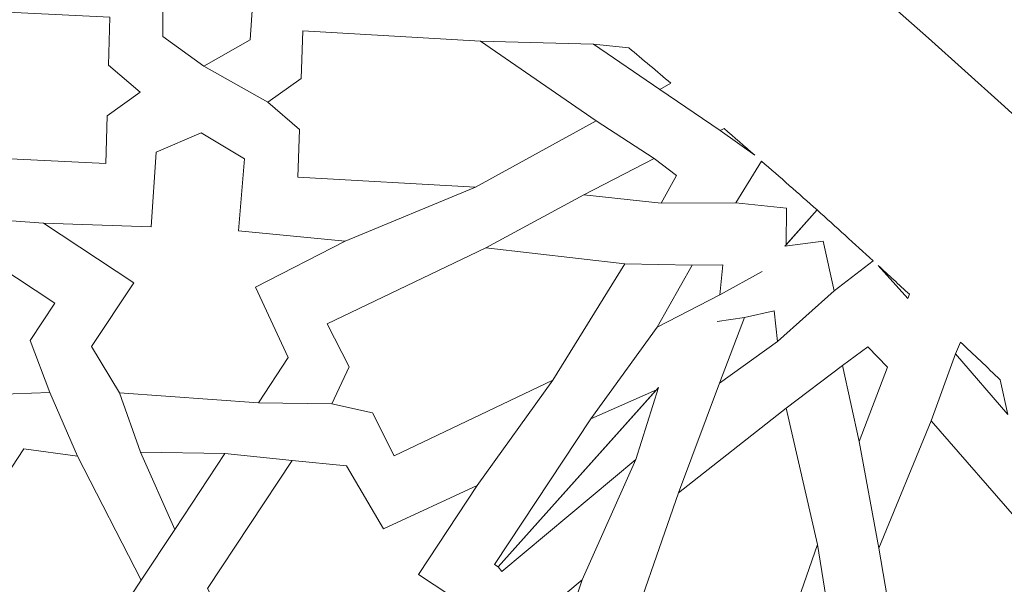
# Model space of a CAD drawing. Units: centimetres. Extents: x -10.4 to 10.5, y -13.8 to 13.1.
# Drawn here: x 5.6 to 6.5, y 7.8 to 8.4 of the extents above; entities that cross this region are included whole.
import ezdxf

# ---------------------------------------------------------------- set-up
doc = ezdxf.new("R2010")
doc.units = ezdxf.units.CM
doc.header["$MEASUREMENT"] = 0
doc.layers.add('Plan 1', color=7, linetype='Continuous')

msp = doc.modelspace()

# ---------------------------------------------------------------- linework, layer by layer
at = {"layer": 'Plan 1', "color": 250, "lineweight": 20}
msp.add_open_spline([(1.1978, 10.74446), (-3.39803, 10.74446), (-7.12371, 7.0188), (-7.12371, 2.42296), (-7.12371, 2.42296), (-7.12372, -2.17288), (-3.39806, -5.89857), (1.19778, -5.89857), (1.19778, -5.89857), (5.79362, -5.89859), (9.51931, -2.17293), (9.51932, 2.42291), (9.51932, 2.42291), (9.51934, 7.01877), (5.79367, 10.74446), (1.1978, 10.74446)], degree=3, knots=[0, 0, 0, 0, 0.2, 0.2, 0.2, 0.2, 0.4, 0.4, 0.4, 0.4, 0.6, 0.6, 0.6, 0.6, 1, 1, 1, 1], dxfattribs=at)
at = {"layer": 'Plan 1', "color": 3, "lineweight": 20}
for points in [[(1.1978, 10.37461), (-3.19378, 10.37461), (-6.75386, 6.81454), (-6.75386, 2.42296), (-6.75386, 2.42296), (-6.75386, -1.96863), (-3.19379, -5.52871), (1.19778, -5.52872), (1.19778, -5.52872), (5.58935, -5.52873), (9.14946, -1.96866), (9.14946, 2.42291), (9.14946, 2.42291), (9.14948, 6.81451), (5.5894, 10.37461), (1.1978, 10.37461)], [(1.1978, 8.69371), (-2.26543, 8.69371), (-5.07295, 5.88619), (-5.07296, 2.42294), (-5.07296, 2.42294), (-5.07296, -1.04028), (-2.26545, -3.84781), (1.19779, -3.84782), (1.19779, -3.84782), (4.66103, -3.84782), (7.46855, -1.04032), (7.46857, 2.42292), (7.46857, 2.42292), (7.46857, 5.88617), (4.66105, 8.69371), (1.1978, 8.69371)]]:
    msp.add_open_spline(points, degree=3, knots=[0, 0, 0, 0, 0.2, 0.2, 0.2, 0.2, 0.4, 0.4, 0.4, 0.4, 0.6, 0.6, 0.6, 0.6, 1, 1, 1, 1], dxfattribs=at)
at = {"layer": 'Plan 1', "color": 242, "lineweight": 9}
for points, knots in [([(5.92111, 8.43755), (5.92111, 8.43755), (5.8334, 8.49547), (5.8334, 8.49547), (5.8334, 8.49547), (5.8334, 8.49547), (5.87364, 8.55639), (5.87364, 8.55639), (5.87364, 8.55639), (5.87364, 8.55639), (5.85316, 8.60102), (5.85316, 8.60102), (5.85316, 8.60102), (5.85316, 8.60102), (5.70946, 8.61356), (5.70946, 8.61356), (5.70946, 8.61356), (5.70946, 8.61356), (5.68329, 8.57235), (5.68329, 8.57235), (5.68329, 8.57235), (5.68329, 8.57235), (5.71545, 8.50214), (5.71545, 8.50214), (5.71545, 8.50214), (5.71545, 8.50214), (5.62611, 8.45841), (5.62611, 8.45841), (5.62611, 8.45841), (5.62611, 8.45841), (5.72718, 8.44084), (5.72718, 8.44084), (5.72718, 8.44084), (5.72718, 8.44084), (5.72657, 8.3743), (5.72657, 8.3743), (5.72657, 8.3743), (5.72657, 8.3743), (5.76659, 8.34528), (5.76659, 8.34528), (5.76659, 8.34528), (5.76659, 8.34528), (5.81177, 8.37099), (5.81177, 8.37099), (5.81177, 8.37099), (5.81177, 8.37099), (5.81641, 8.43834), (5.81641, 8.43834), (5.81641, 8.43834), (5.81641, 8.43834), (5.92111, 8.43755), (5.92111, 8.43755)], [0, 0, 0, 0, 0.071429, 0.071429, 0.071429, 0.071429, 0.142857, 0.142857, 0.142857, 0.142857, 0.214286, 0.214286, 0.214286, 0.214286, 0.285714, 0.285714, 0.285714, 0.285714, 0.357143, 0.357143, 0.357143, 0.357143, 0.428571, 0.428571, 0.428571, 0.428571, 0.5, 0.5, 0.5, 0.5, 0.571429, 0.571429, 0.571429, 0.571429, 0.642857, 0.642857, 0.642857, 0.642857, 0.714286, 0.714286, 0.714286, 0.714286, 0.785714, 0.785714, 0.785714, 0.785714, 0.857143, 0.857143, 0.857143, 0.857143, 1, 1, 1, 1]), ([(5.70472, 8.32009), (5.70472, 8.32009), (5.6724, 8.29689), (5.6724, 8.29689), (5.6724, 8.29689), (5.6724, 8.29689), (5.67115, 8.25032), (5.67115, 8.25032), (5.67115, 8.25032), (5.67115, 8.25032), (5.49785, 8.25898), (5.49785, 8.25898), (5.49785, 8.25898), (5.49785, 8.25898), (5.3845, 8.33606), (5.3845, 8.33606), (5.3845, 8.33606), (5.3845, 8.33606), (5.50165, 8.40165), (5.50165, 8.40165), (5.50165, 8.40165), (5.50165, 8.40165), (5.67496, 8.39302), (5.67496, 8.39302), (5.67496, 8.39302), (5.67496, 8.39302), (5.67371, 8.34647), (5.67371, 8.34647), (5.67371, 8.34647), (5.67371, 8.34647), (5.70472, 8.32009), (5.70472, 8.32009)], [0, 0, 0, 0, 0.111111, 0.111111, 0.111111, 0.111111, 0.222222, 0.222222, 0.222222, 0.222222, 0.333333, 0.333333, 0.333333, 0.333333, 0.444444, 0.444444, 0.444444, 0.444444, 0.555556, 0.555556, 0.555556, 0.555556, 0.666667, 0.666667, 0.666667, 0.666667, 0.777778, 0.777778, 0.777778, 0.777778, 1, 1, 1, 1]), ([(5.82908, 8.31019), (5.82908, 8.31019), (5.86158, 8.33317), (5.86158, 8.33317), (5.86158, 8.33317), (5.86158, 8.33317), (5.86314, 8.3797), (5.86314, 8.3797), (5.86314, 8.3797), (5.86314, 8.3797), (6.03642, 8.36986), (6.03642, 8.36986), (6.03642, 8.36986), (6.03642, 8.36986), (6.14922, 8.292), (6.14922, 8.292), (6.14922, 8.292), (6.14922, 8.292), (6.03159, 8.22724), (6.03159, 8.22724), (6.03159, 8.22724), (6.03159, 8.22724), (5.85831, 8.23707), (5.85831, 8.23707), (5.85831, 8.23707), (5.85831, 8.23707), (5.85991, 8.2836), (5.85991, 8.2836), (5.85991, 8.2836), (5.85991, 8.2836), (5.82908, 8.31019), (5.82908, 8.31019)], [0, 0, 0, 0, 0.111111, 0.111111, 0.111111, 0.111111, 0.222222, 0.222222, 0.222222, 0.222222, 0.333333, 0.333333, 0.333333, 0.333333, 0.444444, 0.444444, 0.444444, 0.444444, 0.555556, 0.555556, 0.555556, 0.555556, 0.666667, 0.666667, 0.666667, 0.666667, 0.777778, 0.777778, 0.777778, 0.777778, 1, 1, 1, 1]), ([(6.14685, 8.36687), (6.14685, 8.36687), (6.18117, 8.36325), (6.18117, 8.36325), (6.18117, 8.36325), (6.19485, 8.35183), (6.20849, 8.34035), (6.22212, 8.32884), (6.22212, 8.32884), (6.22212, 8.32884), (6.21134, 8.32273), (6.21134, 8.32273), (6.21134, 8.32273), (6.21134, 8.32273), (6.14685, 8.36687), (6.14685, 8.36687)], [0, 0, 0, 0, 0.2, 0.2, 0.2, 0.2, 0.4, 0.4, 0.4, 0.4, 0.6, 0.6, 0.6, 0.6, 1, 1, 1, 1]), ([(5.69828, 8.13414), (5.69828, 8.13414), (5.65724, 8.07203), (5.65724, 8.07203), (5.65724, 8.07203), (5.65724, 8.07203), (5.68443, 8.0269), (5.68443, 8.0269), (5.68443, 8.0269), (5.68443, 8.0269), (5.81989, 8.01718), (5.81989, 8.01718), (5.81989, 8.01718), (5.81989, 8.01718), (5.84894, 8.06115), (5.84894, 8.06115), (5.84894, 8.06115), (5.84894, 8.06115), (5.81718, 8.12976), (5.81718, 8.12976), (5.81718, 8.12976), (5.81718, 8.12976), (5.90449, 8.17461), (5.90449, 8.17461), (5.90449, 8.17461), (5.90449, 8.17461), (5.80043, 8.18484), (5.80043, 8.18484), (5.80043, 8.18484), (5.80043, 8.18484), (5.80636, 8.25496), (5.80636, 8.25496), (5.80636, 8.25496), (5.80636, 8.25496), (5.76409, 8.28029), (5.76409, 8.28029), (5.76409, 8.28029), (5.76409, 8.28029), (5.72036, 8.26154), (5.72036, 8.26154), (5.72036, 8.26154), (5.72036, 8.26154), (5.71532, 8.18875), (5.71532, 8.18875), (5.71532, 8.18875), (5.71532, 8.18875), (5.61049, 8.19212), (5.61049, 8.19212), (5.61049, 8.19212), (5.61049, 8.19212), (5.69828, 8.13414), (5.69828, 8.13414)], [0, 0, 0, 0, 0.071429, 0.071429, 0.071429, 0.071429, 0.142857, 0.142857, 0.142857, 0.142857, 0.214286, 0.214286, 0.214286, 0.214286, 0.285714, 0.285714, 0.285714, 0.285714, 0.357143, 0.357143, 0.357143, 0.357143, 0.428571, 0.428571, 0.428571, 0.428571, 0.5, 0.5, 0.5, 0.5, 0.571429, 0.571429, 0.571429, 0.571429, 0.642857, 0.642857, 0.642857, 0.642857, 0.714286, 0.714286, 0.714286, 0.714286, 0.785714, 0.785714, 0.785714, 0.785714, 0.857143, 0.857143, 0.857143, 0.857143, 1, 1, 1, 1]), ([(6.27405, 8.28445), (6.27405, 8.28445), (6.2703, 8.28246), (6.2703, 8.28246), (6.2703, 8.28246), (6.2703, 8.28246), (6.30402, 8.25853), (6.30402, 8.25853), (6.30402, 8.25853), (6.29404, 8.26719), (6.28407, 8.27585), (6.27405, 8.28445)], [0, 0, 0, 0, 0.25, 0.25, 0.25, 0.25, 0.5, 0.5, 0.5, 0.5, 1, 1, 1, 1]), ([(6.13721, 8.21973), (6.13721, 8.21973), (6.20595, 8.25541), (6.20595, 8.25541), (6.20595, 8.25541), (6.20595, 8.25541), (6.22768, 8.23869), (6.22768, 8.23869), (6.22768, 8.23869), (6.22768, 8.23869), (6.21261, 8.21184), (6.21261, 8.21184), (6.21261, 8.21184), (6.21261, 8.21184), (6.13721, 8.21973), (6.13721, 8.21973)], [0, 0, 0, 0, 0.2, 0.2, 0.2, 0.2, 0.4, 0.4, 0.4, 0.4, 0.6, 0.6, 0.6, 0.6, 1, 1, 1, 1]), ([(6.3106, 8.25281), (6.3106, 8.25281), (6.28566, 8.21199), (6.28566, 8.21199), (6.28566, 8.21199), (6.28566, 8.21199), (6.33505, 8.20677), (6.33505, 8.20677), (6.33505, 8.20677), (6.33505, 8.20677), (6.33458, 8.17126), (6.33458, 8.17126), (6.33458, 8.17126), (6.33458, 8.17126), (6.36481, 8.20512), (6.36481, 8.20512), (6.36481, 8.20512), (6.34681, 8.22111), (6.32872, 8.23702), (6.3106, 8.25281)], [0, 0, 0, 0, 0.166667, 0.166667, 0.166667, 0.166667, 0.333333, 0.333333, 0.333333, 0.333333, 0.5, 0.5, 0.5, 0.5, 0.666667, 0.666667, 0.666667, 0.666667, 1, 1, 1, 1]), ([(5.61643, 8.02726), (5.61643, 8.02726), (5.56258, 8.02505), (5.56258, 8.02505), (5.56258, 8.02505), (5.56258, 8.02505), (5.53852, 7.98863), (5.53852, 7.98863), (5.53852, 7.98863), (5.53852, 7.98863), (5.40679, 8.07564), (5.40679, 8.07564), (5.40679, 8.07564), (5.40679, 8.07564), (5.34024, 8.20968), (5.34024, 8.20968), (5.34024, 8.20968), (5.34024, 8.20968), (5.48965, 8.2011), (5.48965, 8.2011), (5.48965, 8.2011), (5.48965, 8.2011), (5.62139, 8.11409), (5.62139, 8.11409), (5.62139, 8.11409), (5.62139, 8.11409), (5.59734, 8.07769), (5.59734, 8.07769), (5.59734, 8.07769), (5.59734, 8.07769), (5.61643, 8.02726), (5.61643, 8.02726)], [0, 0, 0, 0, 0.111111, 0.111111, 0.111111, 0.111111, 0.222222, 0.222222, 0.222222, 0.222222, 0.333333, 0.333333, 0.333333, 0.333333, 0.444444, 0.444444, 0.444444, 0.444444, 0.555556, 0.555556, 0.555556, 0.555556, 0.666667, 0.666667, 0.666667, 0.666667, 0.777778, 0.777778, 0.777778, 0.777778, 1, 1, 1, 1]), ([(6.33333, 8.16989), (6.33333, 8.16989), (6.37071, 8.17462), (6.37071, 8.17462), (6.37071, 8.17462), (6.37071, 8.17462), (6.38144, 8.12613), (6.38144, 8.12613), (6.38144, 8.12613), (6.38144, 8.12613), (6.41937, 8.15558), (6.41937, 8.15558), (6.41937, 8.15558), (6.40126, 8.17216), (6.38308, 8.18868), (6.36481, 8.20512), (6.36481, 8.20512), (6.36481, 8.20512), (6.33333, 8.16989), (6.33333, 8.16989)], [0, 0, 0, 0, 0.166667, 0.166667, 0.166667, 0.166667, 0.333333, 0.333333, 0.333333, 0.333333, 0.5, 0.5, 0.5, 0.5, 0.666667, 0.666667, 0.666667, 0.666667, 1, 1, 1, 1]), ([(5.89153, 8.01619), (5.89153, 8.01619), (5.90844, 8.05209), (5.90844, 8.05209), (5.90844, 8.05209), (5.90844, 8.05209), (5.88715, 8.09415), (5.88715, 8.09415), (5.88715, 8.09415), (5.88715, 8.09415), (6.0418, 8.16805), (6.0418, 8.16805), (6.0418, 8.16805), (6.0418, 8.16805), (6.17725, 8.1527), (6.17725, 8.1527), (6.17725, 8.1527), (6.17725, 8.1527), (6.10704, 8.0391), (6.10704, 8.0391), (6.10704, 8.0391), (6.10704, 8.0391), (5.95241, 7.96522), (5.95241, 7.96522), (5.95241, 7.96522), (5.95241, 7.96522), (5.93111, 8.00729), (5.93111, 8.00729), (5.93111, 8.00729), (5.93111, 8.00729), (5.89153, 8.01619), (5.89153, 8.01619)], [0, 0, 0, 0, 0.111111, 0.111111, 0.111111, 0.111111, 0.222222, 0.222222, 0.222222, 0.222222, 0.333333, 0.333333, 0.333333, 0.333333, 0.444444, 0.444444, 0.444444, 0.444444, 0.555556, 0.555556, 0.555556, 0.555556, 0.666667, 0.666667, 0.666667, 0.666667, 0.777778, 0.777778, 0.777778, 0.777778, 1, 1, 1, 1]), ([(6.20893, 8.09098), (6.20893, 8.09098), (6.24294, 8.15144), (6.24294, 8.15144), (6.24294, 8.15144), (6.24294, 8.15144), (6.27298, 8.15172), (6.27298, 8.15172), (6.27298, 8.15172), (6.27298, 8.15172), (6.26983, 8.12241), (6.26983, 8.12241), (6.26983, 8.12241), (6.26983, 8.12241), (6.20893, 8.09098), (6.20893, 8.09098)], [0, 0, 0, 0, 0.2, 0.2, 0.2, 0.2, 0.4, 0.4, 0.4, 0.4, 0.6, 0.6, 0.6, 0.6, 1, 1, 1, 1]), ([(6.42433, 8.15102), (6.42433, 8.15102), (6.45317, 8.11875), (6.45317, 8.11875), (6.45317, 8.11875), (6.45317, 8.11875), (6.45481, 8.12289), (6.45481, 8.12289), (6.45481, 8.12289), (6.44466, 8.1323), (6.4345, 8.14168), (6.42433, 8.15102)], [0, 0, 0, 0, 0.25, 0.25, 0.25, 0.25, 0.5, 0.5, 0.5, 0.5, 1, 1, 1, 1]), ([(6.26978, 8.03633), (6.26978, 8.03633), (6.32606, 8.07691), (6.32606, 8.07691), (6.32606, 8.07691), (6.32606, 8.07691), (6.32295, 8.10679), (6.32295, 8.10679), (6.32295, 8.10679), (6.32295, 8.10679), (6.29418, 8.10036), (6.29418, 8.10036), (6.29418, 8.10036), (6.29418, 8.10036), (6.26978, 8.03633), (6.26978, 8.03633)], [0, 0, 0, 0, 0.2, 0.2, 0.2, 0.2, 0.4, 0.4, 0.4, 0.4, 0.6, 0.6, 0.6, 0.6, 1, 1, 1, 1]), ([(6.55087, 8.00552), (6.55087, 8.00552), (6.54337, 8.03952), (6.54337, 8.03952), (6.54337, 8.03952), (6.53053, 8.05179), (6.51766, 8.06403), (6.50473, 8.07621), (6.50473, 8.07621), (6.50473, 8.07621), (6.49981, 8.06468), (6.49981, 8.06468), (6.49981, 8.06468), (6.49981, 8.06468), (6.55087, 8.00552), (6.55087, 8.00552)], [0, 0, 0, 0, 0.2, 0.2, 0.2, 0.2, 0.4, 0.4, 0.4, 0.4, 0.6, 0.6, 0.6, 0.6, 1, 1, 1, 1]), ([(6.40576, 7.97946), (6.40576, 7.97946), (6.4335, 8.05178), (6.4335, 8.05178), (6.4335, 8.05178), (6.4335, 8.05178), (6.41443, 8.0715), (6.41443, 8.0715), (6.41443, 8.0715), (6.41443, 8.0715), (6.38945, 8.05352), (6.38945, 8.05352), (6.38945, 8.05352), (6.38945, 8.05352), (6.40576, 7.97946), (6.40576, 7.97946)], [0, 0, 0, 0, 0.2, 0.2, 0.2, 0.2, 0.4, 0.4, 0.4, 0.4, 0.6, 0.6, 0.6, 0.6, 1, 1, 1, 1]), ([(6.20824, 8.02983), (6.20824, 8.02983), (6.14403, 8.00148), (6.14403, 8.00148), (6.14403, 8.00148), (6.14403, 8.00148), (6.05021, 7.85943), (6.05021, 7.85943), (6.05021, 7.85943), (6.05021, 7.85943), (6.05384, 7.85703), (6.05384, 7.85703), (6.05384, 7.85703), (6.05384, 7.85703), (6.20824, 8.02983), (6.20824, 8.02983)], [0, 0, 0, 0, 0.2, 0.2, 0.2, 0.2, 0.4, 0.4, 0.4, 0.4, 0.6, 0.6, 0.6, 0.6, 1, 1, 1, 1]), ([(6.05374, 7.85711), (6.05374, 7.85711), (6.05745, 7.85268), (6.05745, 7.85268), (6.05745, 7.85268), (6.05745, 7.85268), (6.18809, 7.96181), (6.18809, 7.96181), (6.18809, 7.96181), (6.18809, 7.96181), (6.21014, 8.03208), (6.21014, 8.03208), (6.21014, 8.03208), (6.21014, 8.03208), (6.05374, 7.85711), (6.05374, 7.85711)], [0, 0, 0, 0, 0.2, 0.2, 0.2, 0.2, 0.4, 0.4, 0.4, 0.4, 0.6, 0.6, 0.6, 0.6, 1, 1, 1, 1]), ([(6.23097, 7.71254), (6.23097, 7.71254), (6.26477, 7.73338), (6.26477, 7.73338), (6.26477, 7.73338), (6.26477, 7.73338), (6.30896, 7.71694), (6.30896, 7.71694), (6.30896, 7.71694), (6.30896, 7.71694), (6.36506, 7.87886), (6.36506, 7.87886), (6.36506, 7.87886), (6.36506, 7.87886), (6.33467, 8.01176), (6.33467, 8.01176), (6.33467, 8.01176), (6.33467, 8.01176), (6.22964, 7.92927), (6.22964, 7.92927), (6.22964, 7.92927), (6.22964, 7.92927), (6.17352, 7.76732), (6.17352, 7.76732), (6.17352, 7.76732), (6.17352, 7.76732), (6.2177, 7.75089), (6.2177, 7.75089), (6.2177, 7.75089), (6.2177, 7.75089), (6.23097, 7.71254), (6.23097, 7.71254)], [0, 0, 0, 0, 0.111111, 0.111111, 0.111111, 0.111111, 0.222222, 0.222222, 0.222222, 0.222222, 0.333333, 0.333333, 0.333333, 0.333333, 0.444444, 0.444444, 0.444444, 0.444444, 0.555556, 0.555556, 0.555556, 0.555556, 0.666667, 0.666667, 0.666667, 0.666667, 0.777778, 0.777778, 0.777778, 0.777778, 1, 1, 1, 1]), ([(6.53014, 7.68338), (6.53014, 7.68338), (6.54935, 7.71827), (6.54935, 7.71827), (6.54935, 7.71827), (6.54935, 7.71827), (6.5954, 7.72504), (6.5954, 7.72504), (6.5954, 7.72504), (6.5954, 7.72504), (6.5662, 7.89612), (6.5662, 7.89612), (6.5662, 7.89612), (6.5662, 7.89612), (6.47623, 7.9995), (6.47623, 7.9995), (6.47623, 7.9995), (6.47623, 7.9995), (6.42503, 7.87536), (6.42503, 7.87536), (6.42503, 7.87536), (6.42503, 7.87536), (6.45422, 7.70428), (6.45422, 7.70428), (6.45422, 7.70428), (6.45422, 7.70428), (6.50026, 7.71106), (6.50026, 7.71106), (6.50026, 7.71106), (6.50026, 7.71106), (6.53014, 7.68338), (6.53014, 7.68338)], [0, 0, 0, 0, 0.111111, 0.111111, 0.111111, 0.111111, 0.222222, 0.222222, 0.222222, 0.222222, 0.333333, 0.333333, 0.333333, 0.333333, 0.444444, 0.444444, 0.444444, 0.444444, 0.555556, 0.555556, 0.555556, 0.555556, 0.666667, 0.666667, 0.666667, 0.666667, 0.777778, 0.777778, 0.777778, 0.777778, 1, 1, 1, 1]), ([(5.55029, 7.91005), (5.55029, 7.91005), (5.59128, 7.97216), (5.59128, 7.97216), (5.59128, 7.97216), (5.59128, 7.97216), (5.64346, 7.96488), (5.64346, 7.96488), (5.64346, 7.96488), (5.64346, 7.96488), (5.7056, 7.84411), (5.7056, 7.84411), (5.7056, 7.84411), (5.7056, 7.84411), (5.67654, 7.80013), (5.67654, 7.80013), (5.67654, 7.80013), (5.67654, 7.80013), (5.60099, 7.8024), (5.60099, 7.8024), (5.60099, 7.8024), (5.60099, 7.8024), (5.594, 7.7045), (5.594, 7.7045), (5.594, 7.7045), (5.594, 7.7045), (5.54374, 7.7962), (5.54374, 7.7962), (5.54374, 7.7962), (5.54374, 7.7962), (5.48159, 7.76321), (5.48159, 7.76321), (5.48159, 7.76321), (5.48159, 7.76321), (5.44171, 7.79213), (5.44171, 7.79213), (5.44171, 7.79213), (5.44171, 7.79213), (5.44178, 7.83974), (5.44178, 7.83974), (5.44178, 7.83974), (5.44178, 7.83974), (5.50675, 7.87294), (5.50675, 7.87294), (5.50675, 7.87294), (5.50675, 7.87294), (5.46249, 7.96802), (5.46249, 7.96802), (5.46249, 7.96802), (5.46249, 7.96802), (5.55029, 7.91005), (5.55029, 7.91005)], [0, 0, 0, 0, 0.071429, 0.071429, 0.071429, 0.071429, 0.142857, 0.142857, 0.142857, 0.142857, 0.214286, 0.214286, 0.214286, 0.214286, 0.285714, 0.285714, 0.285714, 0.285714, 0.357143, 0.357143, 0.357143, 0.357143, 0.428571, 0.428571, 0.428571, 0.428571, 0.5, 0.5, 0.5, 0.5, 0.571429, 0.571429, 0.571429, 0.571429, 0.642857, 0.642857, 0.642857, 0.642857, 0.714286, 0.714286, 0.714286, 0.714286, 0.785714, 0.785714, 0.785714, 0.785714, 0.857143, 0.857143, 0.857143, 0.857143, 1, 1, 1, 1]), ([(5.70493, 7.96883), (5.70493, 7.96883), (5.73836, 7.89364), (5.73836, 7.89364), (5.73836, 7.89364), (5.73836, 7.89364), (5.76278, 7.93062), (5.76278, 7.93062), (5.76278, 7.93062), (5.76278, 7.93062), (5.78721, 7.96761), (5.78721, 7.96761), (5.78721, 7.96761), (5.78721, 7.96761), (5.70493, 7.96883), (5.70493, 7.96883)], [0, 0, 0, 0, 0.2, 0.2, 0.2, 0.2, 0.4, 0.4, 0.4, 0.4, 0.6, 0.6, 0.6, 0.6, 1, 1, 1, 1]), ([(5.95344, 7.74466), (5.95344, 7.74466), (5.92089, 7.76616), (5.92089, 7.76616), (5.92089, 7.76616), (5.92089, 7.76616), (5.86373, 7.67962), (5.86373, 7.67962), (5.86373, 7.67962), (5.86373, 7.67962), (5.86684, 7.78008), (5.86684, 7.78008), (5.86684, 7.78008), (5.86684, 7.78008), (5.7958, 7.78921), (5.7958, 7.78921), (5.7958, 7.78921), (5.7958, 7.78921), (5.77038, 7.83602), (5.77038, 7.83602), (5.77038, 7.83602), (5.77038, 7.83602), (5.81159, 7.89839), (5.81159, 7.89839), (5.81159, 7.89839), (5.81159, 7.89839), (5.85277, 7.96075), (5.85277, 7.96075), (5.85277, 7.96075), (5.85277, 7.96075), (5.90581, 7.95576), (5.90581, 7.95576), (5.90581, 7.95576), (5.90581, 7.95576), (5.94209, 7.89401), (5.94209, 7.89401), (5.94209, 7.89401), (5.94209, 7.89401), (6.03326, 7.9363), (6.03326, 7.9363), (6.03326, 7.9363), (6.03326, 7.9363), (5.97609, 7.84976), (5.97609, 7.84976), (5.97609, 7.84976), (5.97609, 7.84976), (6.02091, 7.82016), (6.02091, 7.82016), (6.02091, 7.82016), (6.02091, 7.82016), (5.95344, 7.74466), (5.95344, 7.74466)], [0, 0, 0, 0, 0.071429, 0.071429, 0.071429, 0.071429, 0.142857, 0.142857, 0.142857, 0.142857, 0.214286, 0.214286, 0.214286, 0.214286, 0.285714, 0.285714, 0.285714, 0.285714, 0.357143, 0.357143, 0.357143, 0.357143, 0.428571, 0.428571, 0.428571, 0.428571, 0.5, 0.5, 0.5, 0.5, 0.571429, 0.571429, 0.571429, 0.571429, 0.642857, 0.642857, 0.642857, 0.642857, 0.714286, 0.714286, 0.714286, 0.714286, 0.785714, 0.785714, 0.785714, 0.785714, 0.857143, 0.857143, 0.857143, 0.857143, 1, 1, 1, 1]), ([(5.95329, 7.74478), (5.95329, 7.74478), (5.97925, 7.71374), (5.97925, 7.71374), (5.97925, 7.71374), (5.97925, 7.71374), (5.89964, 7.64725), (5.89964, 7.64725), (5.89964, 7.64725), (5.89964, 7.64725), (5.99912, 7.66158), (5.99912, 7.66158), (5.99912, 7.66158), (5.99912, 7.66158), (6.01615, 7.59201), (6.01615, 7.59201), (6.01615, 7.59201), (6.01615, 7.59201), (6.0655, 7.572), (6.0655, 7.572), (6.0655, 7.572), (6.0655, 7.572), (6.12287, 7.61991), (6.12287, 7.61991), (6.12287, 7.61991), (6.12287, 7.61991), (6.18025, 7.66783), (6.18025, 7.66783), (6.18025, 7.66783), (6.18025, 7.66783), (6.16933, 7.71998), (6.16933, 7.71998), (6.16933, 7.71998), (6.16933, 7.71998), (6.1039, 7.74911), (6.1039, 7.74911), (6.1039, 7.74911), (6.1039, 7.74911), (6.13575, 7.84446), (6.13575, 7.84446), (6.13575, 7.84446), (6.13575, 7.84446), (6.05613, 7.77795), (6.05613, 7.77795), (6.05613, 7.77795), (6.05613, 7.77795), (6.02078, 7.82027), (6.02078, 7.82027), (6.02078, 7.82027), (6.02078, 7.82027), (5.95329, 7.74478), (5.95329, 7.74478)], [0, 0, 0, 0, 0.071429, 0.071429, 0.071429, 0.071429, 0.142857, 0.142857, 0.142857, 0.142857, 0.214286, 0.214286, 0.214286, 0.214286, 0.285714, 0.285714, 0.285714, 0.285714, 0.357143, 0.357143, 0.357143, 0.357143, 0.428571, 0.428571, 0.428571, 0.428571, 0.5, 0.5, 0.5, 0.5, 0.571429, 0.571429, 0.571429, 0.571429, 0.642857, 0.642857, 0.642857, 0.642857, 0.714286, 0.714286, 0.714286, 0.714286, 0.785714, 0.785714, 0.785714, 0.785714, 0.857143, 0.857143, 0.857143, 0.857143, 1, 1, 1, 1])]:
    msp.add_open_spline(points, degree=3, knots=knots, dxfattribs=at)
at = {"layer": 'Plan 1', "color": 3, "lineweight": 9}
for points in [[(6.14685, 8.36687), (6.14685, 8.36687), (6.03642, 8.36986), (6.03642, 8.36986)], [(5.76659, 8.34528), (5.76659, 8.34528), (5.82908, 8.31019), (5.82908, 8.31019)], [(6.21132, 8.32274), (6.21132, 8.32274), (6.2703, 8.28246), (6.2703, 8.28246)], [(6.20595, 8.25541), (6.20595, 8.25541), (6.14921, 8.292), (6.14921, 8.292)], [(5.90449, 8.17461), (5.90449, 8.17461), (6.03159, 8.22724), (6.03159, 8.22724)], [(6.1372, 8.21973), (6.1372, 8.21973), (6.0418, 8.16805), (6.0418, 8.16805)], [(6.21261, 8.21183), (6.21261, 8.21183), (6.28566, 8.21201), (6.28566, 8.21201)], [(5.61049, 8.19212), (5.61049, 8.19212), (5.48965, 8.2011), (5.48965, 8.2011)], [(6.24294, 8.15144), (6.24294, 8.15144), (6.17725, 8.1527), (6.17725, 8.1527)], [(6.26983, 8.12241), (6.26983, 8.12241), (6.31113, 8.14501), (6.31113, 8.14501)], [(6.38144, 8.12613), (6.38144, 8.12613), (6.32606, 8.07691), (6.32606, 8.07691)], [(6.29418, 8.10036), (6.29418, 8.10036), (6.26748, 8.09624), (6.26748, 8.09624)], [(6.14403, 8.00148), (6.14403, 8.00148), (6.20893, 8.09098), (6.20893, 8.09098)], [(6.49981, 8.06467), (6.49981, 8.06467), (6.47623, 7.9995), (6.47623, 7.9995)], [(6.33467, 8.01176), (6.33467, 8.01176), (6.38945, 8.05352), (6.38945, 8.05352)], [(6.03326, 7.9363), (6.03326, 7.9363), (6.10704, 8.0391), (6.10704, 8.0391)], [(6.26978, 8.03633), (6.26978, 8.03633), (6.22964, 7.92927), (6.22964, 7.92927)], [(5.61643, 8.02726), (5.61643, 8.02726), (5.64346, 7.96488), (5.64346, 7.96488)], [(5.68443, 8.0269), (5.68443, 8.0269), (5.70493, 7.96883), (5.70493, 7.96883)], [(5.81989, 8.01718), (5.81989, 8.01718), (5.89153, 8.01619), (5.89153, 8.01619)], [(6.40576, 7.97946), (6.40576, 7.97946), (6.42503, 7.87536), (6.42503, 7.87536)], [(5.78721, 7.96761), (5.78721, 7.96761), (5.85277, 7.96075), (5.85277, 7.96075)], [(6.13575, 7.84446), (6.13575, 7.84446), (6.18809, 7.96181), (6.18809, 7.96181)], [(5.73836, 7.89364), (5.73836, 7.89364), (5.7056, 7.84411), (5.7056, 7.84411)], [(6.38696, 7.74314), (6.38696, 7.74314), (6.36506, 7.87886), (6.36506, 7.87886)]]:
    msp.add_open_spline(points, degree=3, dxfattribs=at)

doc.saveas('drawing.dxf')
